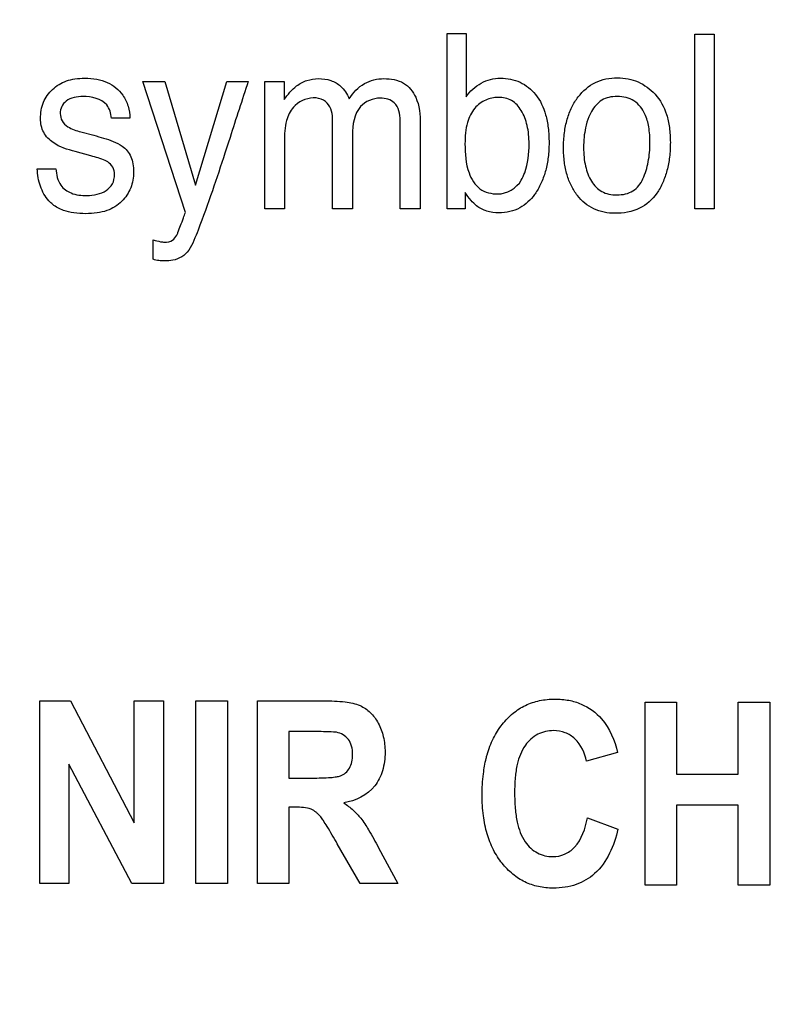
# Model space of a CAD drawing. Units: millimetres. Extents: x 0 to 1189, y 0 to 841.
# Drawn here: x 748 to 751, y 347 to 351 of the extents above; entities that cross this region are included whole.
import ezdxf

# ---------------------------------------------------------------- set-up
doc = ezdxf.new("R2010")
doc.units = ezdxf.units.MM
doc.header["$LTSCALE"] = 65.395
doc.layers.get('0').update_dxf_attribs({"linetype": 'CONTINUOUS'})
doc.layers.add('7_ALL_FEATURES', color=7, linetype='CONTINUOUS')
doc.layers.add('DEF_DRAFT_DIM', color=7, linetype='CONTINUOUS')
doc.styles.get("Standard").update_dxf_attribs({"font": 'txt', "width": 0.8})
doc.dimstyles.new('DIMSTYLE_1', dxfattribs={"dimtxt": 4.5, "dimasz": 0.1875, "dimexe": 0.125, "dimexo": 0.0625, "dimgap": 2.25, "dimtad": 0, "dimtih": 1, "dimtoh": 1, "dimdsep": 46, "dimtxsty": 'Standard', "dimblk": 'CLOSED', "dimblk1": 'CLOSED', "dimblk2": 'CLOSED', "dimcen": 0.09, "dimadec": 0, "dimazin": 0, "dimtfac": 1, "dimtofl": 0, "dimtmove": 0, "dimatfit": 3, "dimldrblk": 'CLOSED', "dimfxl": 1, "dimtolj": 1, "dimarcsym": 0})

# ---------------------------------------------------------------- blocks, each defined once
blk = doc.blocks.new('_CLOSED')
at = {"color": 0, "linetype": 'ByBlock'}
for p, q in [((0, 0), (-1, 0.167)), ((-1, 0.167), (-1, -0.167)), ((-1, -0.167), (0, 0)), ((-1, 0), (0, 0))]:
    blk.add_line(p, q, dxfattribs=at)
blk = doc.blocks.new('*D16')
at = {"layer": 'DEF_DRAFT_DIM', "color": 7, "linetype": 'Continuous', "transparency": 16777216}
for p, q in [((685.2119, 451.9124), (679.6869, 451.9124)), ((679.8119, 451.9124), (679.8119, 403.9124)), ((871.0208, 451.9124), (685.2119, 451.9124)), ((679.8119, 346.9124), (679.8119, 394.9124)), ((685.2119, 346.9124), (679.6869, 346.9124)), ((871.0208, 346.9124), (685.2119, 346.9124))]:
    blk.add_line(p, q, dxfattribs=at)
at = {"layer": 'DEF_DRAFT_DIM', "color": 7, "linetype": 'Continuous', "transparency": 16777216, "xscale": 0.1875, "yscale": 0.1875, "zscale": 0.1875}
for p, rotation in [((679.8119, 451.9124), 90), ((679.8119, 346.9124), 270)]:
    blk.add_blockref('_CLOSED', p, dxfattribs=dict(at, rotation=rotation))
at = {"layer": 'DEF_DRAFT_DIM', "color": 7, "linetype": 'Continuous', "transparency": 16777216, "insert": (679.8119, 401.6624), "char_height": 4.5, "width": 10.8, "attachment_point": 2, "line_spacing_factor": 0.9}
blk.add_mtext('300', dxfattribs=at)

msp = doc.modelspace()

# ---------------------------------------------------------------- linework, layer by layer
at = {"layer": '7_ALL_FEATURES', "color": 40, "linetype": 'Continuous'}
for p, q in [((749.8085, 351.3029), (749.8916, 351.3029)), ((749.8085, 350.5317), (749.8085, 351.3029)), ((749.8916, 351.3029), (749.8916, 351.0241)), ((750.8985, 351.3005), (750.9842, 351.3005)), ((750.8985, 350.5317), (750.8985, 351.3005)), ((750.9842, 351.3005), (750.9842, 350.5317)), ((748.4683, 351.0924), (748.565, 351.0924)), ((748.6557, 350.515), (748.4683, 351.0924)), ((748.565, 351.0924), (748.7011, 350.6354)), ((748.7011, 350.6354), (748.8383, 351.0924)), ((748.8383, 351.0924), (748.9328, 351.0924)), ((749.0063, 351.0924), (749.091, 351.0924)), ((749.0063, 350.5317), (749.0063, 351.0924)), ((749.091, 351.0924), (749.091, 351.0124)), ((748.4111, 350.9308), (748.3301, 350.9308)), ((749.3041, 350.5317), (749.3041, 350.8973)), ((749.6014, 350.5317), (749.6014, 350.9211)), ((749.6899, 350.9047), (749.6899, 350.5317)), ((748.1951, 350.8704), (748.2527, 350.8552)), ((749.3912, 350.8577), (749.3912, 350.5317)), ((749.0918, 350.829), (749.0918, 350.5317)), ((748.2399, 350.7646), (748.1709, 350.7834)), ((748.0037, 350.7076), (748.0858, 350.7076)), ((749.8874, 350.6034), (749.8874, 350.5317)), ((749.0918, 350.5317), (749.0063, 350.5317)), ((749.3912, 350.5317), (749.3041, 350.5317)), ((749.6899, 350.5317), (749.6014, 350.5317)), ((749.8874, 350.5317), (749.8085, 350.5317)), ((750.9842, 350.5317), (750.8985, 350.5317)), ((748.5142, 350.3092), (748.5142, 350.3949)), ((748.0147, 348.3658), (748.1496, 348.3658)), ((748.0147, 347.5608), (748.0147, 348.3658)), ((748.1496, 348.3658), (748.4307, 347.8283)), ((748.4307, 348.3658), (748.5596, 348.3658)), ((748.4307, 347.8283), (748.4307, 348.3658)), ((748.5596, 348.3658), (748.5596, 347.5608)), ((748.7021, 348.3657), (748.8408, 348.3657)), ((748.7021, 347.5608), (748.7021, 348.3657)), ((748.8408, 348.3657), (748.8408, 347.5608)), ((748.9732, 348.3657), (749.2651, 348.3657)), ((748.9732, 347.5608), (748.9732, 348.3657)), ((750.6803, 348.3593), (750.8192, 348.3593)), ((750.6803, 347.5542), (750.6803, 348.3593)), ((750.8192, 348.3593), (750.8192, 348.0424)), ((751.0907, 348.3593), (751.2295, 348.3593)), ((751.0907, 348.0424), (751.0907, 348.3593)), ((751.2295, 348.3593), (751.2295, 347.5542)), ((749.2203, 348.2296), (749.112, 348.2296)), ((749.112, 348.2296), (749.112, 348.0253)), ((750.5591, 348.1374), (750.4218, 348.099)), ((748.4204, 347.5608), (748.1434, 348.0858)), ((748.1434, 348.0858), (748.1434, 347.5608)), ((749.112, 348.0253), (749.2144, 348.0253)), ((750.8192, 348.0424), (751.0907, 348.0424)), ((749.14, 347.8968), (749.112, 347.8968)), ((749.112, 347.8968), (749.112, 347.5608)), ((751.0907, 347.9062), (750.8192, 347.9062)), ((750.8192, 347.9062), (750.8192, 347.5542)), ((751.0907, 347.5542), (751.0907, 347.9062)), ((750.4264, 347.8502), (750.5609, 347.8003)), ((749.4249, 347.5608), (749.3247, 347.736)), ((749.5068, 347.7178), (749.5908, 347.5608)), ((748.1434, 347.5608), (748.0147, 347.5608)), ((748.5596, 347.5608), (748.4204, 347.5608)), ((748.8408, 347.5608), (748.7021, 347.5608)), ((749.112, 347.5608), (748.9732, 347.5608)), ((749.5908, 347.5608), (749.4249, 347.5608)), ((750.8192, 347.5542), (750.6803, 347.5542)), ((751.2295, 347.5542), (751.0907, 347.5542))]:
    msp.add_line(p, q, dxfattribs=at)
msp.add_arc((778.0433, 341.4806), 30.6564, 161.72775, 162.21193, dxfattribs=at)
for points, knots in [([(748.0179, 350.9289), (748.0179, 350.9532), (748.0256, 351.0015), (748.068, 351.0616), (748.121, 351.0933), (748.1708, 351.1049), (748.216, 351.1078), (748.2644, 351.1042), (748.3118, 351.0905), (748.3513, 351.0666), (748.3837, 351.0308), (748.4066, 350.9848), (748.4114, 350.9485), (748.4111, 350.9308)], [0, 0, 0, 0, 0.122827, 0.23963, 0.360286, 0.425573, 0.496985, 0.588505, 0.669411, 0.74429, 0.818741, 0.910348, 1, 1, 1, 1]), ([(749.091, 351.0124), (749.1069, 351.0344), (749.135, 351.0699), (749.1902, 351.0996), (749.2431, 351.1071), (749.2955, 351.1004), (749.3474, 351.0715), (749.3679, 351.0365), (749.3776, 351.0162)], [0, 0, 0, 0, 0.228762, 0.372399, 0.516272, 0.672122, 0.810211, 1, 1, 1, 1]), ([(749.3776, 351.0162), (749.3943, 351.0429), (749.4381, 351.0901), (749.5009, 351.1047), (749.5305, 351.1047)], [0, 0, 0, 0, 0.516616, 1, 1, 1, 1]), ([(749.5305, 351.1047), (749.56, 351.1047), (749.6203, 351.0955), (749.6852, 351.0144), (749.6899, 350.9447), (749.6899, 350.9047)], [0, 0, 0, 0, 0.305625, 0.586706, 1, 1, 1, 1]), ([(749.8916, 351.0241), (749.9088, 351.049), (749.9432, 351.0811), (749.9992, 351.1035), (750.058, 351.1098), (750.1324, 351.0955), (750.2067, 351.0361), (750.2417, 350.9596), (750.2551, 350.886), (750.2583, 350.8232), (750.255, 350.7604), (750.2443, 350.7019), (750.2259, 350.6488), (750.2073, 350.6139), (750.1954, 350.597), (750.1936, 350.5946)], [0, 0, 0, 0, 0.111075, 0.164518, 0.218788, 0.326382, 0.432687, 0.554375, 0.625863, 0.706567, 0.784088, 0.856118, 0.92396, 0.989213, 1, 1, 1, 1]), ([(750.5477, 350.5117), (750.5159, 350.5117), (750.4513, 350.5231), (750.3887, 350.5772), (750.3537, 350.6325), (750.3345, 350.6825), (750.3233, 350.7389), (750.3199, 350.8012), (750.3234, 350.8649), (750.3353, 350.9255), (750.3555, 350.979), (750.3921, 351.0383), (750.4445, 351.0843), (750.5082, 351.1054), (750.5419, 351.1086), (750.5592, 351.1085)], [0, 0, 0, 0, 0.112544, 0.22219, 0.28132, 0.3434, 0.410485, 0.484172, 0.563592, 0.635615, 0.701982, 0.76486, 0.881208, 0.938683, 1, 1, 1, 1]), ([(750.5592, 351.1085), (750.5749, 351.1085), (750.6057, 351.1057), (750.6648, 351.0872), (750.7029, 351.0587), (750.7241, 351.0362)], [0, 0, 0, 0, 0.254253, 0.498801, 1, 1, 1, 1]), ([(748.2053, 351.0258), (748.1794, 351.0258), (748.1396, 351.0198), (748.1087, 350.9826), (748.1024, 350.9505), (748.1104, 350.9162), (748.144, 350.8855), (748.1753, 350.8755), (748.1951, 350.8704)], [0, 0, 0, 0, 0.287541, 0.400989, 0.515463, 0.640865, 0.773671, 1, 1, 1, 1]), ([(748.3301, 350.9308), (748.3288, 350.9513), (748.3111, 351.0124), (748.2422, 351.0258), (748.2053, 351.0258)], [0, 0, 0, 0, 0.357756, 1, 1, 1, 1]), ([(749.3041, 350.8973), (749.3041, 350.9254), (749.3062, 350.9706), (749.2648, 351.0154), (749.2016, 351.0259), (749.1309, 350.9924), (749.0945, 350.9127), (749.0918, 350.8597), (749.0918, 350.829)], [0, 0, 0, 0, 0.198925, 0.293563, 0.40201, 0.630323, 0.783615, 1, 1, 1, 1]), ([(749.6014, 350.9211), (749.6014, 350.9481), (749.5895, 351.0047), (749.5033, 351.0283), (749.4042, 350.9858), (749.3912, 350.9008), (749.3912, 350.8577)], [0, 0, 0, 0, 0.21878, 0.395047, 0.650437, 1, 1, 1, 1]), ([(750.1694, 350.8182), (750.1694, 350.8452), (750.1646, 350.896), (750.1408, 350.9636), (750.0957, 351.0136), (750.0345, 351.0264), (749.9756, 351.0139), (749.9239, 350.9753), (749.8905, 350.9054), (749.8871, 350.8496), (749.8871, 350.8182)], [0, 0, 0, 0, 0.146243, 0.273653, 0.383187, 0.493265, 0.594461, 0.702247, 0.829827, 1, 1, 1, 1]), ([(750.6707, 350.6636), (750.6813, 350.6874), (750.6973, 350.7395), (750.7034, 350.8173), (750.6991, 350.8885), (750.6815, 350.9552), (750.6445, 351.0036), (750.5964, 351.0236), (750.5583, 351.0276), (750.5215, 351.024), (750.4781, 351.0074), (750.4496, 350.9729), (750.4362, 350.9449), (750.4329, 350.9369)], [0, 0, 0, 0, 0.129009, 0.265946, 0.383158, 0.479764, 0.604325, 0.665101, 0.732013, 0.791668, 0.846115, 0.957415, 1, 1, 1, 1]), ([(750.7241, 351.0362), (750.7474, 351.0112), (750.7736, 350.9617), (750.789, 350.8875), (750.7926, 350.8241), (750.7891, 350.7605), (750.7782, 350.701), (750.7594, 350.6474), (750.7266, 350.5851), (750.6576, 350.5227), (750.5846, 350.5117), (750.5477, 350.5117)], [0, 0, 0, 0, 0.152143, 0.239386, 0.337552, 0.433824, 0.522789, 0.606191, 0.686099, 0.835446, 1, 1, 1, 1]), ([(748.1709, 350.7834), (748.1371, 350.7925), (748.0822, 350.8088), (748.0265, 350.8656), (748.0179, 350.9082), (748.0179, 350.9289)], [0, 0, 0, 0, 0.459202, 0.729185, 1, 1, 1, 1]), ([(750.4329, 350.9369), (750.4263, 350.9211), (750.4178, 350.891), (750.4105, 350.8455), (750.4086, 350.8022), (750.4105, 350.7596), (750.4189, 350.7088), (750.4385, 350.6528), (750.4788, 350.6097), (750.5211, 350.595), (750.5568, 350.5918), (750.5934, 350.5953), (750.6383, 350.613), (750.6614, 350.6425), (750.6707, 350.6636)], [0, 0, 0, 0, 0.090656, 0.164398, 0.243379, 0.319318, 0.389326, 0.515701, 0.628656, 0.685757, 0.74889, 0.817151, 0.878187, 1, 1, 1, 1]), ([(748.2527, 350.8552), (748.2671, 350.8513), (748.3098, 350.8387), (748.3536, 350.8248), (748.3782, 350.8078)], [0, 0, 0, 0, 0.332561, 1, 1, 1, 1]), ([(748.8526, 350.846), (748.8452, 350.823), (748.8197, 350.7442), (748.7937, 350.6657), (748.7746, 350.6103)], [0, 0, 0, 0, 0.29209, 1, 1, 1, 1]), ([(748.3782, 350.8078), (748.3943, 350.796), (748.4146, 350.7705), (748.4263, 350.729), (748.429, 350.6938), (748.426, 350.6579), (748.4127, 350.6121), (748.3788, 350.559), (748.3218, 350.5245), (748.2656, 350.512), (748.2163, 350.509), (748.1664, 350.5121), (748.116, 350.5229), (748.086, 350.5396), (748.0719, 350.551)], [0, 0, 0, 0, 0.100342, 0.154654, 0.215565, 0.276504, 0.335123, 0.454225, 0.583855, 0.658154, 0.742165, 0.831508, 0.908776, 1, 1, 1, 1]), ([(749.8871, 350.8182), (749.8871, 350.7749), (749.8917, 350.7026), (749.9449, 350.6115), (750.0039, 350.5968), (750.031, 350.5968)], [0, 0, 0, 0, 0.438622, 0.725464, 1, 1, 1, 1]), ([(750.135, 350.6578), (750.1409, 350.6683), (750.1636, 350.7187), (750.1694, 350.7752), (750.1694, 350.8182)], [0, 0, 0, 0, 0.218367, 1, 1, 1, 1]), ([(748.3142, 350.7379), (748.3106, 350.7402), (748.2868, 350.7518), (748.2612, 350.7588), (748.2399, 350.7646)], [0, 0, 0, 0, 0.163734, 1, 1, 1, 1]), ([(748.2215, 350.59), (748.2369, 350.59), (748.2668, 350.5933), (748.3074, 350.6093), (748.3385, 350.6401), (748.3459, 350.6793), (748.3397, 350.7158), (748.3232, 350.732), (748.3142, 350.7379)], [0, 0, 0, 0, 0.195447, 0.377821, 0.546816, 0.724347, 0.863631, 1, 1, 1, 1]), ([(748.0719, 350.551), (748.0658, 350.5558), (748.042, 350.5779), (748.0134, 350.6309), (748.0046, 350.6815), (748.0037, 350.7076)], [0, 0, 0, 0, 0.13312, 0.552988, 1, 1, 1, 1]), ([(748.0858, 350.7076), (748.0879, 350.6826), (748.0964, 350.6355), (748.1552, 350.5943), (748.1982, 350.59), (748.2215, 350.59)], [0, 0, 0, 0, 0.373611, 0.654071, 1, 1, 1, 1]), ([(748.7746, 350.6103), (748.7548, 350.5524), (748.7224, 350.4647), (748.6881, 350.3764), (748.6704, 350.3489)], [0, 0, 0, 0, 0.651403, 1, 1, 1, 1]), ([(750.1936, 350.5946), (750.1763, 350.5711), (750.1425, 350.5389), (750.0846, 350.5171), (750.0346, 350.5117), (749.983, 350.518), (749.9412, 350.5399), (749.9108, 350.5702), (749.8955, 350.5913), (749.8874, 350.6034)], [0, 0, 0, 0, 0.239774, 0.367072, 0.502062, 0.649687, 0.786521, 0.880433, 1, 1, 1, 1]), ([(748.6178, 350.415), (748.6202, 350.4189), (748.6251, 350.4336), (748.6353, 350.4588), (748.6462, 350.4879), (748.6531, 350.507), (748.6557, 350.515)], [0, 0, 0, 0, 0.129981, 0.428958, 0.764835, 1, 1, 1, 1]), ([(748.5142, 350.3949), (748.525, 350.3919), (748.5415, 350.387), (748.5702, 350.3838), (748.5993, 350.3888), (748.6129, 350.4069), (748.6178, 350.415)], [0, 0, 0, 0, 0.292127, 0.443396, 0.754795, 1, 1, 1, 1]), ([(748.6704, 350.3489), (748.6554, 350.3257), (748.6163, 350.3041), (748.5775, 350.302), (748.5661, 350.302)], [0, 0, 0, 0, 0.706195, 1, 1, 1, 1]), ([(748.5661, 350.302), (748.5569, 350.302), (748.5393, 350.3024), (748.5223, 350.307), (748.5142, 350.3092)], [0, 0, 0, 0, 0.521804, 1, 1, 1, 1]), ([(749.9805, 348.1117), (749.9818, 348.1172), (749.9899, 348.1477), (750.0094, 348.2002), (750.0485, 348.2621), (750.0964, 348.3118), (750.1526, 348.3477), (750.2161, 348.3689), (750.2811, 348.3749), (750.3433, 348.3698), (750.4167, 348.3479), (750.5104, 348.2808), (750.5461, 348.1905), (750.5591, 348.1374)], [0, 0, 0, 0, 0.020657, 0.114406, 0.202007, 0.284444, 0.362824, 0.441588, 0.525096, 0.598024, 0.666417, 0.801488, 1, 1, 1, 1]), ([(749.2651, 348.3657), (749.2969, 348.3657), (749.3508, 348.3635), (749.4227, 348.3496), (749.4735, 348.3152), (749.5084, 348.2668), (749.5306, 348.2067), (749.5379, 348.1348), (749.5287, 348.059), (749.4826, 347.9622), (749.4046, 347.9247), (749.3536, 347.9161)], [0, 0, 0, 0, 0.132272, 0.225133, 0.300487, 0.381778, 0.470072, 0.564507, 0.680296, 0.784767, 1, 1, 1, 1]), ([(749.2144, 348.0253), (749.2415, 348.0253), (749.2775, 348.0258), (749.3191, 348.0301), (749.338, 348.0342), (749.3511, 348.0407), (749.3653, 348.051), (749.3798, 348.0693), (749.3904, 348.0976), (749.3933, 348.1309), (749.3898, 348.1652), (749.3716, 348.2056), (749.3414, 348.223), (749.3215, 348.2268)], [0, 0, 0, 0, 0.218967, 0.290967, 0.338676, 0.373966, 0.4087, 0.480445, 0.559044, 0.649426, 0.749099, 0.835469, 1, 1, 1, 1]), ([(749.3215, 348.2268), (749.3173, 348.2275), (749.2835, 348.2297), (749.2498, 348.2296), (749.2203, 348.2296)], [0, 0, 0, 0, 0.125628, 1, 1, 1, 1]), ([(750.4218, 348.099), (750.4148, 348.1354), (750.3905, 348.1889), (750.329, 348.2284), (750.2707, 348.2378), (750.2043, 348.2236), (750.144, 348.1681), (750.1174, 348.0969), (750.1071, 348.0257), (750.1047, 347.9604), (750.1071, 347.8943), (750.113, 347.8507), (750.1173, 347.831)], [0, 0, 0, 0, 0.157524, 0.229467, 0.303016, 0.403735, 0.507172, 0.636851, 0.718627, 0.813535, 0.91415, 1, 1, 1, 1]), ([(750.5609, 347.8003), (750.5441, 347.7285), (750.5001, 347.6217), (750.3916, 347.5584), (750.3274, 347.543), (750.2713, 347.5389), (750.2106, 347.5447), (750.1497, 347.5657), (750.0952, 347.6012), (750.0481, 347.6497), (750.0093, 347.7099), (749.9819, 347.7812), (749.9658, 347.8622), (749.9611, 347.9512), (749.9656, 348.0358), (749.975, 348.0896), (749.9805, 348.1117)], [0, 0, 0, 0, 0.19093, 0.272646, 0.315422, 0.361209, 0.417867, 0.471988, 0.526584, 0.584599, 0.645966, 0.710744, 0.781162, 0.858939, 0.941064, 1, 1, 1, 1]), ([(749.3247, 347.736), (749.3101, 347.7617), (749.2903, 347.796), (749.2654, 347.8351), (749.2531, 347.8531), (749.242, 347.8653), (749.2288, 347.8776), (749.1971, 347.8969), (749.1635, 347.8968), (749.14, 347.8968)], [0, 0, 0, 0, 0.336573, 0.450255, 0.527456, 0.58482, 0.637662, 0.7329, 1, 1, 1, 1]), ([(749.3536, 347.9161), (749.368, 347.9063), (749.3946, 347.8857), (749.4321, 347.8462), (749.4681, 347.7893), (749.4926, 347.7447), (749.5068, 347.7178)], [0, 0, 0, 0, 0.206244, 0.396953, 0.640629, 1, 1, 1, 1]), ([(750.1173, 347.831), (750.1239, 347.8005), (750.1426, 347.7465), (750.2025, 347.6903), (750.2684, 347.6754), (750.3275, 347.6861), (750.3961, 347.7366), (750.4173, 347.8039), (750.4264, 347.8502)], [0, 0, 0, 0, 0.193708, 0.343704, 0.488032, 0.596419, 0.706927, 1, 1, 1, 1])]:
    msp.add_open_spline(points, degree=3, knots=knots, dxfattribs=at)
msp.add_open_spline([(750.031, 350.5968), (750.0712, 350.5968), (750.1152, 350.6228), (750.135, 350.6578)], degree=3, dxfattribs=at)

# ---------------------------------------------------------------- dimensions: what is measured, and where the dimension line sits
at = {"layer": 'DEF_DRAFT_DIM', "color": 7, "linetype": 'Continuous'}
dim = msp.add_linear_dim(base=(679.8119, 346.9124), p1=(871.0833, 451.9124), p2=(871.0833, 346.9124), angle=270, text='300', dimstyle='DIMSTYLE_1', dxfattribs=at)
dim.commit()
dim.dimension.update_dxf_attribs({"geometry": '*D16', "text_midpoint": (679.8119, 399.4124), "dimtype": 160})

doc.saveas('drawing.dxf')
